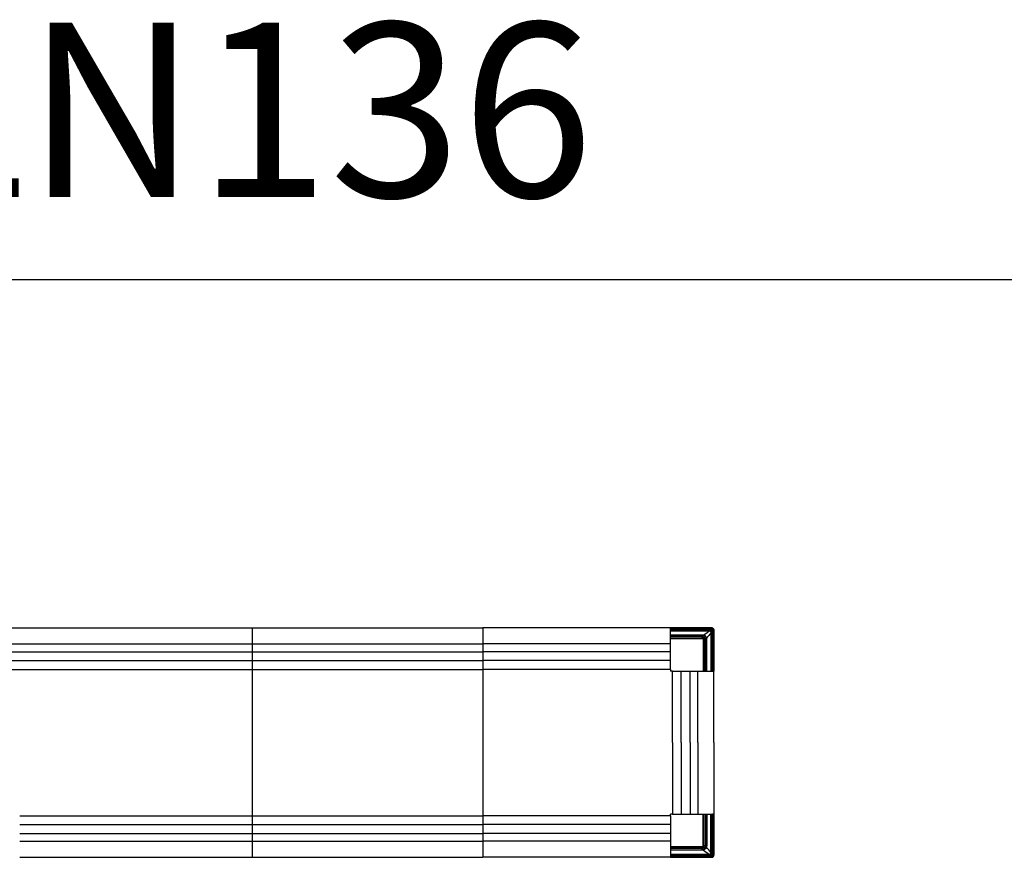
# Model space of a CAD drawing. Units: metres. Extents: x 1224.3 to 1297.9, y 1967.6 to 1996.
# Drawn here: x 1231.5 to 1234.3, y 1977.1 to 1979.6 of the extents above; entities that cross this region are included whole.
import ezdxf

# ---------------------------------------------------------------- set-up
doc = ezdxf.new("R2010")
doc.units = ezdxf.units.M
doc.styles.get("Standard").update_dxf_attribs({"font": 'arial.ttf'})

# ---------------------------------------------------------------- blocks, each defined once
blk = doc.blocks.new('LN136')
for p, q in [((0.1227, 0.0014), (1.9949, 0.0014)), ((1.3326, 0.0014), (1.3326, -0.6567)), ((1.9949, 0.0014), (1.9949, -0.6567)), ((2.5332, 0.0014), (1.9949, 0.0014)), ((2.5332, 0.0014), (2.6528, 0.0014)), ((2.5332, -0.1177), (2.5332, 0.0014)), ((2.6525, 0.0013), (2.5333, 0.0013)), ((2.6519, -0.0019), (2.5332, -0.0019)), ((2.5332, -0.0022), (2.6519, -0.0022)), ((2.6477, -0.0052), (2.5332, -0.0052)), ((2.5332, -0.0062), (2.6477, -0.0062)), ((2.6436, -0.0062), (2.5332, -0.0062)), ((2.5332, -0.0073), (2.6436, -0.0073)), ((2.6246, -0.0191), (2.5332, -0.0191)), ((2.5332, -0.0204), (2.6246, -0.0204)), ((2.6234, -0.0234), (2.5332, -0.0234)), ((2.5332, -0.028), (2.6234, -0.028)), ((2.6191, -0.0282), (2.5332, -0.0282)), ((2.5333, -0.0002), (2.6525, -0.0002)), ((2.6521, -0.0015), (2.5333, -0.0015)), ((2.5333, -0.0018), (2.6521, -0.0018)), ((2.6333, -0.0225), (2.6325, -0.0233)), ((2.6477, -0.0062), (2.6477, -0.0052)), ((2.6477, -0.0062), (2.6477, -0.0062)), ((2.6485, -0.0123), (2.6485, -0.1227)), ((2.6496, -0.0081), (2.6497, -0.0081)), ((2.6496, -0.1227), (2.6496, -0.0123)), ((2.6507, -0.0081), (2.6497, -0.0081)), ((2.6497, -0.0081), (2.6497, -0.1227)), ((2.6507, -0.1227), (2.6507, -0.0081)), ((2.6537, -0.0039), (2.6537, -0.1226)), ((2.6539, -0.1226), (2.6539, -0.0039)), ((2.6541, -0.0038), (2.6541, -0.1225)), ((2.6543, -0.1225), (2.6543, -0.0038)), ((2.6556, -0.0033), (2.6556, -0.1225)), ((2.6571, -0.1226), (2.6571, -0.0033)), ((2.6572, -0.0041), (2.6572, -0.1227)), ((0.1227, -0.0444), (1.9949, -0.0444)), ((2.5332, -0.0444), (1.9949, -0.0444)), ((2.5332, -0.0287), (2.6191, -0.0287)), ((2.6271, -0.0367), (2.6271, -0.1227)), ((2.6276, -0.1227), (2.6276, -0.0367)), ((2.6278, -0.0324), (2.6278, -0.1227)), ((2.6324, -0.1227), (2.6324, -0.0324)), ((2.6354, -0.0312), (2.6354, -0.1227)), ((2.6367, -0.1227), (2.6367, -0.0312)), ((0.1227, -0.0669), (1.9949, -0.0669)), ((2.5332, -0.0669), (1.9949, -0.0669)), ((0.1227, -0.0924), (1.9949, -0.0924)), ((2.5332, -0.0924), (1.9949, -0.0924)), ((0.1227, -0.1177), (1.9949, -0.1177)), ((2.5332, -0.1177), (1.9949, -0.1177)), ((2.5332, -0.1177), (2.5332, -0.1227)), ((2.5382, -0.1227), (2.5332, -0.1227)), ((2.5382, -0.3277), (2.5382, -0.1227)), ((2.5382, -0.1227), (2.6572, -0.1227)), ((2.5634, -0.3277), (2.5634, -0.1227)), ((2.5889, -0.3277), (2.5889, -0.1227)), ((2.6114, -0.3277), (2.6114, -0.1227)), ((2.6541, -0.1225), (2.6539, -0.1226)), ((2.654, -0.1227), (2.6543, -0.1227)), ((2.6543, -0.1227), (2.654, -0.1227)), ((2.6556, -0.1225), (2.6543, -0.1225)), ((2.6543, -0.1227), (2.6554, -0.1227)), ((2.6545, -0.1227), (2.6543, -0.1227)), ((2.655, -0.1227), (2.6545, -0.1227)), ((2.655, -0.1227), (2.6545, -0.1227)), ((2.6554, -0.1227), (2.6569, -0.1227)), ((2.657, -0.1227), (2.6562, -0.1227)), ((2.6569, -0.1227), (2.657, -0.1227)), ((2.6572, -0.1227), (2.6571, -0.1226)), ((2.6572, -0.3277), (2.6572, -0.1227)), ((2.5382, -0.3277), (2.5382, -0.5327)), ((2.5634, -0.3277), (2.5634, -0.5327)), ((2.5889, -0.3277), (2.5889, -0.5327)), ((2.6114, -0.3277), (2.6114, -0.5327)), ((2.6572, -0.3277), (2.6572, -0.5327)), ((2.5332, -0.5377), (2.5332, -0.5327)), ((2.5382, -0.5327), (2.5332, -0.5327)), ((2.5382, -0.5327), (2.6572, -0.5327)), ((2.6271, -0.6186), (2.6271, -0.5327)), ((2.6276, -0.5327), (2.6276, -0.6186)), ((2.6278, -0.6229), (2.6278, -0.5327)), ((2.6324, -0.5327), (2.6324, -0.6229)), ((2.6354, -0.6241), (2.6354, -0.5327)), ((2.6367, -0.5327), (2.6367, -0.6241)), ((2.6485, -0.6431), (2.6485, -0.5327)), ((2.6496, -0.5327), (2.6496, -0.6431)), ((2.6497, -0.6472), (2.6497, -0.5327)), ((2.6507, -0.5327), (2.6507, -0.6472)), ((2.6537, -0.6514), (2.6537, -0.5327)), ((2.6541, -0.5328), (2.6539, -0.5327)), ((2.6539, -0.5327), (2.6539, -0.6514)), ((2.654, -0.5327), (2.6543, -0.5327)), ((2.6543, -0.5327), (2.654, -0.5327)), ((2.6541, -0.6516), (2.6541, -0.5328)), ((2.6543, -0.5327), (2.6554, -0.5327)), ((2.6545, -0.5327), (2.6543, -0.5327)), ((2.6556, -0.5328), (2.6543, -0.5328)), ((2.6543, -0.5328), (2.6543, -0.6516)), ((2.655, -0.5327), (2.6545, -0.5327)), ((2.655, -0.5327), (2.6545, -0.5327)), ((2.6554, -0.5327), (2.6569, -0.5327)), ((2.6556, -0.652), (2.6556, -0.5328)), ((2.657, -0.5327), (2.6562, -0.5327)), ((2.6569, -0.5327), (2.657, -0.5327)), ((2.6572, -0.5327), (2.6571, -0.5328)), ((2.6571, -0.5328), (2.6571, -0.652)), ((2.6572, -0.6513), (2.6572, -0.5327)), ((0.6656, -0.5377), (1.9949, -0.5377)), ((0.6656, -0.5629), (1.9949, -0.5629)), ((2.5332, -0.5377), (1.9949, -0.5377)), ((2.5332, -0.5629), (1.9949, -0.5629)), ((2.5332, -0.5377), (2.5332, -0.6567)), ((0.6656, -0.5884), (1.9949, -0.5884)), ((2.5332, -0.5884), (1.9949, -0.5884)), ((0.6656, -0.6109), (1.9949, -0.6109)), ((2.5332, -0.6109), (1.9949, -0.6109)), ((2.5332, -0.6266), (2.6191, -0.6266)), ((2.6191, -0.6271), (2.5332, -0.6271)), ((2.5332, -0.6273), (2.6234, -0.6273)), ((2.6234, -0.6319), (2.5332, -0.6319)), ((2.5332, -0.6349), (2.6246, -0.6349)), ((2.6246, -0.6362), (2.5332, -0.6362)), ((2.5332, -0.648), (2.6436, -0.648)), ((2.6436, -0.6491), (2.5332, -0.6491)), ((2.5332, -0.6492), (2.6477, -0.6492)), ((2.6333, -0.6328), (2.6325, -0.632)), ((2.6477, -0.6492), (2.6477, -0.6491)), ((2.6477, -0.6492), (2.6477, -0.6502)), ((2.6496, -0.6472), (2.6497, -0.6472)), ((2.6507, -0.6472), (2.6497, -0.6472)), ((0.6656, -0.6567), (1.9949, -0.6567)), ((2.5332, -0.6567), (1.9949, -0.6567)), ((2.6477, -0.6502), (2.5332, -0.6502)), ((2.5332, -0.6532), (2.6519, -0.6532)), ((2.6519, -0.6534), (2.5332, -0.6534)), ((2.5332, -0.6567), (2.6528, -0.6567)), ((2.5333, -0.6536), (2.6521, -0.6536)), ((2.6521, -0.6538), (2.5333, -0.6538)), ((2.5333, -0.6551), (2.6525, -0.6551)), ((2.6525, -0.6566), (2.5333, -0.6566))]:
    blk.add_line(p, q)
at = {"extrusion": (0, 0, -1)}
for centre, major_axis, ratio, start_param, end_param in [((2.6519, -0.0039), (-0.00141, -0.00141), 0.999486, 2.356535, 3.926648), ((2.6521, -0.0038), (-0.00142, -0.00142), 0.999144, 2.356535, 3.926648), ((2.6537, -0.1226), (-0.00025, 0.000001), 0.017455, 3.167683, 4.712299), ((2.6543, -0.1225), (-0.00025, 0.000001), 0.017455, 0.02609, 1.570706), ((2.6556, -0.1225), (-0.0015, 0.00001), 0.017455, 1.570706, 3.124049), ((2.6521, -0.6516), (0.00159, -0.00159), 0.999315, 5.49813, 7.068243)]:
    blk.add_ellipse(centre, major_axis=major_axis, ratio=ratio, start_param=start_param, end_param=end_param, dxfattribs=at)
at = {"extrusion": (4.78681e-14, 1.26218e-29, -1)}
blk.add_ellipse((2.6519, -0.0039), major_axis=(0.00124, 0.00124), ratio=0.999315, start_param=5.498127, end_param=7.068241, dxfattribs=at)
for centre, major_axis, ratio, start_param, end_param in [((2.6521, -0.0038), (0.00159, 0.00159), 0.999315, 5.49813, 7.068243), ((2.6537, -0.5327), (-0.00025, -0.000001), 0.017455, 3.167683, 4.712299), ((2.6543, -0.5328), (-0.00025, -0.000001), 0.017455, 0.02609, 1.570706), ((2.6556, -0.5328), (-0.0015, -0.00001), 0.017455, 1.570706, 3.124049), ((2.6519, -0.6514), (0.00124, -0.00124), 0.999315, 5.498127, 7.068241), ((2.6519, -0.6514), (-0.00141, 0.00141), 0.999486, 2.356535, 3.926648), ((2.6521, -0.6516), (-0.00142, 0.00142), 0.999144, 2.356535, 3.926648)]:
    blk.add_ellipse(centre, major_axis=major_axis, ratio=ratio, start_param=start_param, end_param=end_param)
for points in [[(2.6528, 0.0014), (2.6539, 0.0013), (2.655, 0.0008), (2.6558, 0)], [(2.6558, -0.0001), (2.655, 0.0007), (2.6539, 0.0012), (2.6528, 0.0013)], [(2.6558, 0), (2.6566, -0.0008), (2.6571, -0.0019), (2.6572, -0.003)], [(2.6233, -0.0282), (2.6219, -0.0282), (2.6205, -0.0282), (2.6191, -0.0282)], [(2.6238, -0.0234), (2.6236, -0.0234), (2.6235, -0.0234), (2.6234, -0.0234)], [(2.6234, -0.028), (2.6235, -0.0281), (2.6236, -0.0281), (2.6236, -0.0281)], [(2.6239, -0.0234), (2.6239, -0.0234), (2.6238, -0.0234), (2.6238, -0.0234)], [(2.6246, -0.0204), (2.6246, -0.0201), (2.6246, -0.0196), (2.6246, -0.0191)], [(2.6279, -0.0195), (2.6268, -0.0193), (2.6257, -0.0191), (2.6246, -0.0191)], [(2.6246, -0.0204), (2.6256, -0.0204), (2.6266, -0.0205), (2.6276, -0.0207)], [(2.6279, -0.0195), (2.6278, -0.0199), (2.6277, -0.0204), (2.6276, -0.0207)], [(2.6276, -0.0207), (2.6295, -0.0211), (2.6312, -0.022), (2.6325, -0.0233)], [(2.6279, -0.0195), (2.6331, -0.0154), (2.6383, -0.0114), (2.6436, -0.0073)], [(2.6333, -0.0225), (2.6318, -0.021), (2.6299, -0.02), (2.6279, -0.0195)], [(2.6297, -0.0262), (2.6308, -0.025), (2.6318, -0.024), (2.6325, -0.0233)], [(2.6325, -0.0233), (2.6338, -0.0246), (2.6347, -0.0263), (2.6351, -0.0282)], [(2.6363, -0.028), (2.6359, -0.0259), (2.6348, -0.024), (2.6333, -0.0225)], [(2.6351, -0.0282), (2.6354, -0.0282), (2.6359, -0.0281), (2.6363, -0.028)], [(2.6351, -0.0282), (2.6353, -0.0292), (2.6354, -0.0302), (2.6354, -0.0312)], [(2.6485, -0.0123), (2.6445, -0.0175), (2.6404, -0.0227), (2.6363, -0.028)], [(2.6367, -0.0312), (2.6367, -0.0301), (2.6366, -0.029), (2.6363, -0.028)], [(2.6436, -0.0073), (2.6436, -0.0067), (2.6436, -0.0063), (2.6436, -0.0062)], [(2.6496, -0.0123), (2.6496, -0.0123), (2.6492, -0.0123), (2.6485, -0.0123)], [(2.6571, -0.003), (2.657, -0.0019), (2.6565, -0.0009), (2.6558, -0.0001)], [(2.6572, -0.0033), (2.6572, -0.0036), (2.6572, -0.0038), (2.6572, -0.0041)], [(2.6276, -0.0367), (2.6276, -0.0353), (2.6276, -0.0339), (2.6276, -0.0325)], [(2.6278, -0.0322), (2.6278, -0.0323), (2.6278, -0.0323), (2.6278, -0.0324)], [(2.6324, -0.0321), (2.6324, -0.032), (2.6324, -0.032), (2.6324, -0.0319)], [(2.6324, -0.0324), (2.6324, -0.0323), (2.6324, -0.0322), (2.6324, -0.0321)], [(2.6367, -0.0312), (2.6363, -0.0312), (2.6357, -0.0312), (2.6354, -0.0312)], [(2.6276, -0.6186), (2.6276, -0.62), (2.6276, -0.6214), (2.6276, -0.6228)], [(2.6233, -0.6271), (2.6219, -0.6271), (2.6205, -0.6271), (2.6191, -0.6271)], [(2.6234, -0.6273), (2.6235, -0.6273), (2.6236, -0.6273), (2.6236, -0.6273)], [(2.6238, -0.6319), (2.6236, -0.6319), (2.6235, -0.6319), (2.6234, -0.6319)], [(2.6239, -0.6319), (2.6239, -0.6319), (2.6238, -0.6319), (2.6238, -0.6319)], [(2.6246, -0.6349), (2.6256, -0.6349), (2.6266, -0.6348), (2.6276, -0.6346)], [(2.6246, -0.6349), (2.6246, -0.6352), (2.6246, -0.6358), (2.6246, -0.6362)], [(2.6279, -0.6358), (2.6268, -0.6361), (2.6257, -0.6362), (2.6246, -0.6362)], [(2.6276, -0.6346), (2.6295, -0.6342), (2.6312, -0.6333), (2.6325, -0.632)], [(2.6279, -0.6358), (2.6278, -0.6354), (2.6277, -0.6349), (2.6276, -0.6346)], [(2.6278, -0.6231), (2.6278, -0.6231), (2.6278, -0.623), (2.6278, -0.6229)], [(2.6333, -0.6328), (2.6318, -0.6343), (2.6299, -0.6354), (2.6279, -0.6358)], [(2.6279, -0.6358), (2.6331, -0.6399), (2.6383, -0.644), (2.6436, -0.648)], [(2.6297, -0.6292), (2.6308, -0.6303), (2.6318, -0.6313), (2.6325, -0.632)], [(2.6324, -0.6229), (2.6324, -0.623), (2.6324, -0.6231), (2.6324, -0.6233)], [(2.6324, -0.6233), (2.6324, -0.6233), (2.6324, -0.6234), (2.6324, -0.6234)], [(2.6325, -0.632), (2.6338, -0.6307), (2.6347, -0.629), (2.6351, -0.6271)], [(2.6363, -0.6274), (2.6359, -0.6294), (2.6348, -0.6313), (2.6333, -0.6328)], [(2.6351, -0.6271), (2.6353, -0.6261), (2.6354, -0.6251), (2.6354, -0.6241)], [(2.6351, -0.6271), (2.6354, -0.6272), (2.6359, -0.6273), (2.6363, -0.6274)], [(2.6367, -0.6241), (2.6363, -0.6241), (2.6357, -0.6241), (2.6354, -0.6241)], [(2.6367, -0.6241), (2.6367, -0.6252), (2.6366, -0.6263), (2.6363, -0.6274)], [(2.6485, -0.6431), (2.6445, -0.6378), (2.6404, -0.6326), (2.6363, -0.6274)], [(2.6436, -0.648), (2.6436, -0.6486), (2.6436, -0.6491), (2.6436, -0.6491)], [(2.6496, -0.6431), (2.6496, -0.6431), (2.6492, -0.6431), (2.6485, -0.6431)], [(2.6528, -0.6567), (2.6539, -0.6566), (2.655, -0.6561), (2.6558, -0.6553)], [(2.6558, -0.6553), (2.655, -0.656), (2.6539, -0.6565), (2.6528, -0.6566)], [(2.6558, -0.6553), (2.6566, -0.6545), (2.6571, -0.6534), (2.6572, -0.6523)], [(2.6571, -0.6523), (2.657, -0.6534), (2.6565, -0.6545), (2.6558, -0.6553)], [(2.6572, -0.652), (2.6572, -0.6518), (2.6572, -0.6515), (2.6572, -0.6513)]]:
    blk.add_open_spline(points, degree=3)
for points, knots in [([(2.6264, -0.0295), (2.6262, -0.0293), (2.6261, -0.0292), (2.6256, -0.0288), (2.6251, -0.0286), (2.6242, -0.0283), (2.6238, -0.0282), (2.6233, -0.0282)], [0, 0, 0, 0, 0.16129, 0.16129, 0.582504, 0.582504, 1, 1, 1, 1]), ([(2.6237, -0.0281), (2.6237, -0.0281), (2.6237, -0.0281), (2.6237, -0.028), (2.6237, -0.028), (2.6237, -0.028), (2.6237, -0.028), (2.6238, -0.0279), (2.6238, -0.0278), (2.6238, -0.0274), (2.6239, -0.027), (2.6239, -0.026), (2.6239, -0.0254), (2.6239, -0.0246), (2.6239, -0.0243), (2.6239, -0.0239), (2.6239, -0.0238), (2.6239, -0.0237), (2.6239, -0.0236), (2.6239, -0.0235), (2.6239, -0.0234), (2.6239, -0.0234)], [0, 0, 0, 0, 0.03125, 0.03125, 0.0625, 0.0625, 0.125, 0.125, 0.25, 0.25, 0.5, 0.5, 0.75, 0.75, 0.875, 0.875, 0.9375, 0.9375, 0.96875, 0.96875, 1, 1, 1, 1]), ([(2.6265, -0.0293), (2.6263, -0.0291), (2.6258, -0.0287), (2.625, -0.0283), (2.6243, -0.0281), (2.6239, -0.0281), (2.6237, -0.0281)], [0, 0, 0, 0, 0.278826, 0.644533, 0.824742, 1, 1, 1, 1]), ([(2.6246, -0.0204), (2.6245, -0.0209), (2.6243, -0.0218), (2.624, -0.0229), (2.6239, -0.0234)], [0, 0, 0, 0, 0.574863, 1, 1, 1, 1]), ([(2.6239, -0.0234), (2.624, -0.0234), (2.6242, -0.0234), (2.6253, -0.0236), (2.627, -0.0242), (2.6284, -0.0251), (2.6293, -0.0258), (2.6295, -0.026), (2.6297, -0.0262)], [0, 0, 0, 0, 0.027286, 0.110751, 0.512577, 0.821416, 0.913981, 1, 1, 1, 1]), ([(2.6265, -0.0293), (2.6265, -0.0293), (2.6265, -0.0293), (2.6265, -0.0293), (2.6266, -0.0292), (2.6267, -0.0291), (2.6269, -0.029), (2.6272, -0.0286), (2.6274, -0.0284), (2.6278, -0.028), (2.6281, -0.0278), (2.6286, -0.0273), (2.6288, -0.027), (2.6293, -0.0265), (2.6295, -0.0263), (2.6297, -0.0261)], [0, 0, 0, 0, 0.031554, 0.031554, 0.159613, 0.159613, 0.334563, 0.334563, 0.509512, 0.509512, 0.684462, 0.684462, 0.859412, 0.859412, 1, 1, 1, 1]), ([(2.6297, -0.0262), (2.6298, -0.0263), (2.6301, -0.0266), (2.6307, -0.0274), (2.6317, -0.0289), (2.6322, -0.0305), (2.6324, -0.0316), (2.6324, -0.0319), (2.6324, -0.0319)], [0, 0, 0, 0, 0.086019, 0.178584, 0.487423, 0.889249, 0.972714, 1, 1, 1, 1]), ([(2.6477, -0.0062), (2.647, -0.0062), (2.6464, -0.0062), (2.645, -0.0062), (2.6443, -0.0062), (2.6436, -0.0062)], [0, 0, 0, 0, 0.496104, 0.496104, 1, 1, 1, 1]), ([(2.6436, -0.0073), (2.6436, -0.0073), (2.6436, -0.0073), (2.6443, -0.0074), (2.6451, -0.0074), (2.6466, -0.0076), (2.6474, -0.0077), (2.6481, -0.0077)], [0, 0, 0, 0, 0.000013, 0.000013, 0.511907, 0.511907, 1, 1, 1, 1]), ([(2.6507, -0.0081), (2.6507, -0.0079), (2.6506, -0.0077), (2.6506, -0.0075), (2.6505, -0.0071), (2.6504, -0.0068), (2.65, -0.0063), (2.6498, -0.006), (2.6493, -0.0056), (2.649, -0.0054), (2.6484, -0.0052), (2.648, -0.0052), (2.6477, -0.0052)], [0, 0, 0, 0, 0.138808, 0.138808, 0.138808, 0.358163, 0.358163, 0.57453, 0.57453, 0.787155, 0.787155, 1, 1, 1, 1]), ([(2.6477, -0.0062), (2.6477, -0.0062), (2.6477, -0.0062), (2.6479, -0.0062), (2.6481, -0.0062), (2.6486, -0.0063), (2.6487, -0.0065), (2.6491, -0.0067), (2.6492, -0.0069), (2.6495, -0.0073), (2.6496, -0.0075), (2.6497, -0.0078), (2.6497, -0.008), (2.6497, -0.0081)], [0, 0, 0, 0, 0.00002, 0.00002, 0.211254, 0.211254, 0.424681, 0.424681, 0.643175, 0.643175, 0.862369, 0.862369, 1, 1, 1, 1]), ([(2.6491, -0.0068), (2.6489, -0.0066), (2.6485, -0.0063), (2.648, -0.0062), (2.6477, -0.0062)], [0, 0, 0, 0, 0.493808, 1, 1, 1, 1]), ([(2.6477, -0.0062), (2.6478, -0.0062), (2.6479, -0.0063), (2.648, -0.0066), (2.6481, -0.0071), (2.6481, -0.0075), (2.6481, -0.0077)], [0, 0, 0, 0, 0.23356, 0.500701, 0.689325, 1, 1, 1, 1]), ([(2.6481, -0.0077), (2.6482, -0.0085), (2.6482, -0.0092), (2.6484, -0.0107), (2.6485, -0.0115), (2.6485, -0.0123), (2.6485, -0.0123), (2.6485, -0.0123)], [0, 0, 0, 0, 0.488093, 0.488093, 0.999987, 0.999987, 1, 1, 1, 1]), ([(2.6496, -0.0081), (2.6496, -0.0081), (2.6496, -0.0081), (2.6496, -0.0081), (2.6496, -0.0081), (2.6496, -0.0081), (2.6496, -0.0081), (2.6496, -0.0081), (2.6496, -0.0081), (2.6496, -0.008), (2.6495, -0.008), (2.6495, -0.0079), (2.6494, -0.0079), (2.6493, -0.0079), (2.6493, -0.0079), (2.6492, -0.0079), (2.6492, -0.0079), (2.6491, -0.0078), (2.649, -0.0078), (2.6489, -0.0078), (2.6488, -0.0078), (2.6486, -0.0078), (2.6485, -0.0078), (2.6483, -0.0077), (2.6482, -0.0077), (2.6481, -0.0077)], [0, 0, 0, 0, 0.000977, 0.000977, 0.03125, 0.03125, 0.0625, 0.0625, 0.125, 0.125, 0.25, 0.25, 0.375, 0.375, 0.4375, 0.4375, 0.5, 0.5, 0.625, 0.625, 0.75, 0.75, 0.875, 0.875, 1, 1, 1, 1]), ([(2.6496, -0.0081), (2.6496, -0.0079), (2.6495, -0.0074), (2.6492, -0.007), (2.6491, -0.0068)], [0, 0, 0, 0, 0.506465, 1, 1, 1, 1]), ([(2.6496, -0.0123), (2.6496, -0.0116), (2.6496, -0.0109), (2.6496, -0.0095), (2.6496, -0.0088), (2.6496, -0.0081)], [0, 0, 0, 0, 0.503896, 0.503896, 1, 1, 1, 1]), ([(2.6525, -0.0002), (2.6525, -0.0002), (2.6526, -0.0002), (2.6526, -0.0002), (2.6526, -0.0002), (2.6527, -0.0002), (2.6527, -0.0002), (2.6527, -0.0002)], [0, 0, 0, 0, 0.37518, 0.37518, 0.750138, 0.750138, 1, 1, 1, 1]), ([(2.6527, -0.0002), (2.6528, -0.0002), (2.6529, -0.0003), (2.6533, -0.0003), (2.6537, -0.0004), (2.6542, -0.0007), (2.6545, -0.0009), (2.6547, -0.0011)], [0, 0, 0, 0, 0.129106, 0.129106, 0.599312, 0.599312, 1, 1, 1, 1]), ([(2.6547, -0.0011), (2.6549, -0.0013), (2.6551, -0.0016), (2.6554, -0.0021), (2.6555, -0.0025), (2.6556, -0.0029), (2.6556, -0.003), (2.6556, -0.0031)], [0, 0, 0, 0, 0.400688, 0.400688, 0.870894, 0.870894, 1, 1, 1, 1]), ([(2.6191, -0.0287), (2.6191, -0.0287), (2.6191, -0.0287), (2.6199, -0.0288), (2.6207, -0.0288), (2.6221, -0.0288), (2.6228, -0.0288), (2.6234, -0.0288)], [0, 0, 0, 0, 0.000014, 0.000014, 0.538596, 0.538596, 1, 1, 1, 1]), ([(2.6234, -0.0288), (2.6238, -0.0289), (2.6242, -0.0289), (2.6249, -0.0292), (2.6253, -0.0294), (2.6257, -0.0297), (2.6258, -0.0298), (2.6259, -0.0299)], [0, 0, 0, 0, 0.41483, 0.41483, 0.836964, 0.836964, 1, 1, 1, 1]), ([(2.6259, -0.0299), (2.6259, -0.0299), (2.626, -0.0299), (2.6261, -0.0298), (2.6261, -0.0297), (2.6262, -0.0296), (2.6263, -0.0295), (2.6263, -0.0295), (2.6264, -0.0295), (2.6264, -0.0295)], [0, 0, 0, 0, 0.137, 0.137, 0.424667, 0.424667, 0.712333, 0.712333, 1, 1, 1, 1]), ([(2.6259, -0.0299), (2.626, -0.03), (2.6261, -0.0301), (2.6264, -0.0306), (2.6266, -0.0309), (2.6269, -0.0316), (2.627, -0.032), (2.627, -0.0324)], [0, 0, 0, 0, 0.163036, 0.163036, 0.58517, 0.58517, 1, 1, 1, 1]), ([(2.6264, -0.0295), (2.6264, -0.0294), (2.6264, -0.0294), (2.6265, -0.0294), (2.6265, -0.0293), (2.6265, -0.0293)], [0, 0, 0, 0, 0.495137, 0.495137, 1, 1, 1, 1]), ([(2.6276, -0.0325), (2.6276, -0.0321), (2.6276, -0.0316), (2.6273, -0.0307), (2.627, -0.0303), (2.6266, -0.0297), (2.6265, -0.0296), (2.6264, -0.0295)], [0, 0, 0, 0, 0.417496, 0.417496, 0.83871, 0.83871, 1, 1, 1, 1]), ([(2.6278, -0.0321), (2.6278, -0.0319), (2.6277, -0.0316), (2.6275, -0.0308), (2.6271, -0.03), (2.6267, -0.0295), (2.6265, -0.0293)], [0, 0, 0, 0, 0.175258, 0.355467, 0.721174, 1, 1, 1, 1]), ([(2.627, -0.0324), (2.627, -0.0331), (2.627, -0.0337), (2.627, -0.0352), (2.6271, -0.036), (2.6271, -0.0367), (2.6271, -0.0367), (2.6271, -0.0367)], [0, 0, 0, 0, 0.461404, 0.461404, 0.999986, 0.999986, 1, 1, 1, 1]), ([(2.6324, -0.0319), (2.6324, -0.0319), (2.6323, -0.0319), (2.6322, -0.0319), (2.6322, -0.0319), (2.632, -0.0319), (2.6319, -0.0319), (2.6315, -0.0319), (2.6313, -0.0319), (2.6305, -0.0319), (2.6299, -0.0319), (2.6289, -0.032), (2.6284, -0.032), (2.628, -0.0321), (2.6279, -0.0321), (2.6278, -0.0321), (2.6278, -0.0321), (2.6278, -0.0321), (2.6278, -0.0321), (2.6278, -0.0321), (2.6278, -0.0321), (2.6278, -0.0321)], [0, 0, 0, 0, 0.03125, 0.03125, 0.0625, 0.0625, 0.125, 0.125, 0.25, 0.25, 0.5, 0.5, 0.75, 0.75, 0.875, 0.875, 0.9375, 0.9375, 0.96875, 0.96875, 1, 1, 1, 1]), ([(2.6324, -0.0319), (2.6329, -0.0318), (2.6341, -0.0316), (2.6349, -0.0313), (2.6354, -0.0312)], [0, 0, 0, 0, 0.425137, 1, 1, 1, 1]), ([(2.627, -0.6229), (2.627, -0.6223), (2.627, -0.6216), (2.627, -0.6202), (2.6271, -0.6194), (2.6271, -0.6186), (2.6271, -0.6186), (2.6271, -0.6186)], [0, 0, 0, 0, 0.461404, 0.461404, 0.999986, 0.999986, 1, 1, 1, 1]), ([(2.6191, -0.6266), (2.6191, -0.6266), (2.6191, -0.6266), (2.6199, -0.6266), (2.6207, -0.6265), (2.6221, -0.6265), (2.6228, -0.6265), (2.6234, -0.6265)], [0, 0, 0, 0, 0.000014, 0.000014, 0.538596, 0.538596, 1, 1, 1, 1]), ([(2.6264, -0.6259), (2.6262, -0.626), (2.6261, -0.6261), (2.6256, -0.6265), (2.6251, -0.6268), (2.6242, -0.6271), (2.6238, -0.6271), (2.6233, -0.6271)], [0, 0, 0, 0, 0.16129, 0.16129, 0.582504, 0.582504, 1, 1, 1, 1]), ([(2.6234, -0.6265), (2.6238, -0.6265), (2.6242, -0.6264), (2.6249, -0.6261), (2.6253, -0.6259), (2.6257, -0.6256), (2.6258, -0.6255), (2.6259, -0.6254)], [0, 0, 0, 0, 0.41483, 0.41483, 0.836964, 0.836964, 1, 1, 1, 1]), ([(2.6265, -0.626), (2.6263, -0.6262), (2.6258, -0.6266), (2.625, -0.627), (2.6243, -0.6272), (2.6239, -0.6273), (2.6237, -0.6273)], [0, 0, 0, 0, 0.278826, 0.644533, 0.824742, 1, 1, 1, 1]), ([(2.6237, -0.6273), (2.6237, -0.6273), (2.6237, -0.6273), (2.6237, -0.6273), (2.6237, -0.6273), (2.6237, -0.6273), (2.6237, -0.6273), (2.6238, -0.6274), (2.6238, -0.6275), (2.6238, -0.6279), (2.6239, -0.6283), (2.6239, -0.6294), (2.6239, -0.63), (2.6239, -0.6308), (2.6239, -0.631), (2.6239, -0.6314), (2.6239, -0.6315), (2.6239, -0.6317), (2.6239, -0.6317), (2.6239, -0.6318), (2.6239, -0.6319), (2.6239, -0.6319)], [0, 0, 0, 0, 0.03125, 0.03125, 0.0625, 0.0625, 0.125, 0.125, 0.25, 0.25, 0.5, 0.5, 0.75, 0.75, 0.875, 0.875, 0.9375, 0.9375, 0.96875, 0.96875, 1, 1, 1, 1]), ([(2.6239, -0.6319), (2.624, -0.6319), (2.6242, -0.6319), (2.6253, -0.6317), (2.627, -0.6312), (2.6284, -0.6302), (2.6293, -0.6296), (2.6295, -0.6293), (2.6297, -0.6292)], [0, 0, 0, 0, 0.027286, 0.110751, 0.512577, 0.821416, 0.913981, 1, 1, 1, 1]), ([(2.6246, -0.6349), (2.6245, -0.6344), (2.6243, -0.6336), (2.624, -0.6324), (2.6239, -0.6319)], [0, 0, 0, 0, 0.574863, 1, 1, 1, 1]), ([(2.6259, -0.6254), (2.626, -0.6253), (2.6261, -0.6252), (2.6264, -0.6248), (2.6266, -0.6244), (2.6269, -0.6237), (2.627, -0.6233), (2.627, -0.6229)], [0, 0, 0, 0, 0.163036, 0.163036, 0.58517, 0.58517, 1, 1, 1, 1]), ([(2.6259, -0.6254), (2.6259, -0.6254), (2.626, -0.6255), (2.6261, -0.6256), (2.6261, -0.6256), (2.6262, -0.6257), (2.6263, -0.6258), (2.6263, -0.6258), (2.6264, -0.6259), (2.6264, -0.6259)], [0, 0, 0, 0, 0.137, 0.137, 0.424667, 0.424667, 0.712333, 0.712333, 1, 1, 1, 1]), ([(2.6276, -0.6228), (2.6276, -0.6233), (2.6276, -0.6237), (2.6273, -0.6246), (2.627, -0.6251), (2.6266, -0.6256), (2.6265, -0.6257), (2.6264, -0.6259)], [0, 0, 0, 0, 0.417496, 0.417496, 0.83871, 0.83871, 1, 1, 1, 1]), ([(2.6264, -0.6259), (2.6264, -0.6259), (2.6264, -0.6259), (2.6265, -0.626), (2.6265, -0.626), (2.6265, -0.626)], [0, 0, 0, 0, 0.495137, 0.495137, 1, 1, 1, 1]), ([(2.6278, -0.6232), (2.6278, -0.6234), (2.6277, -0.6238), (2.6275, -0.6245), (2.6271, -0.6253), (2.6267, -0.6258), (2.6265, -0.626)], [0, 0, 0, 0, 0.175258, 0.355467, 0.721174, 1, 1, 1, 1]), ([(2.6265, -0.626), (2.6265, -0.626), (2.6265, -0.626), (2.6265, -0.626), (2.6266, -0.6261), (2.6267, -0.6262), (2.6269, -0.6264), (2.6272, -0.6267), (2.6274, -0.6269), (2.6278, -0.6273), (2.6281, -0.6276), (2.6286, -0.6281), (2.6288, -0.6283), (2.6293, -0.6288), (2.6295, -0.629), (2.6297, -0.6292)], [0, 0, 0, 0, 0.031554, 0.031554, 0.159613, 0.159613, 0.334563, 0.334563, 0.509512, 0.509512, 0.684462, 0.684462, 0.859412, 0.859412, 1, 1, 1, 1]), ([(2.6324, -0.6234), (2.6324, -0.6234), (2.6323, -0.6234), (2.6322, -0.6234), (2.6322, -0.6234), (2.632, -0.6234), (2.6319, -0.6234), (2.6315, -0.6234), (2.6313, -0.6234), (2.6305, -0.6234), (2.6299, -0.6234), (2.6289, -0.6233), (2.6284, -0.6233), (2.628, -0.6233), (2.6279, -0.6233), (2.6278, -0.6232), (2.6278, -0.6232), (2.6278, -0.6232), (2.6278, -0.6232), (2.6278, -0.6232), (2.6278, -0.6232), (2.6278, -0.6232)], [0, 0, 0, 0, 0.03125, 0.03125, 0.0625, 0.0625, 0.125, 0.125, 0.25, 0.25, 0.5, 0.5, 0.75, 0.75, 0.875, 0.875, 0.9375, 0.9375, 0.96875, 0.96875, 1, 1, 1, 1]), ([(2.6297, -0.6292), (2.6298, -0.629), (2.6301, -0.6288), (2.6307, -0.6279), (2.6317, -0.6265), (2.6322, -0.6248), (2.6324, -0.6237), (2.6324, -0.6235), (2.6324, -0.6234)], [0, 0, 0, 0, 0.086019, 0.178584, 0.487423, 0.889249, 0.972714, 1, 1, 1, 1]), ([(2.6324, -0.6234), (2.6329, -0.6235), (2.6341, -0.6238), (2.6349, -0.624), (2.6354, -0.6241)], [0, 0, 0, 0, 0.425137, 1, 1, 1, 1]), ([(2.6436, -0.648), (2.6436, -0.648), (2.6436, -0.648), (2.6443, -0.648), (2.6451, -0.6479), (2.6466, -0.6477), (2.6474, -0.6477), (2.6481, -0.6476)], [0, 0, 0, 0, 0.000013, 0.000013, 0.511907, 0.511907, 1, 1, 1, 1]), ([(2.6477, -0.6491), (2.647, -0.6491), (2.6464, -0.6491), (2.645, -0.6491), (2.6443, -0.6491), (2.6436, -0.6491)], [0, 0, 0, 0, 0.496104, 0.496104, 1, 1, 1, 1]), ([(2.6507, -0.6472), (2.6507, -0.6474), (2.6506, -0.6476), (2.6506, -0.6479), (2.6505, -0.6482), (2.6504, -0.6485), (2.65, -0.6491), (2.6498, -0.6493), (2.6493, -0.6497), (2.649, -0.6499), (2.6484, -0.6501), (2.648, -0.6502), (2.6477, -0.6502)], [0, 0, 0, 0, 0.138808, 0.138808, 0.138808, 0.358163, 0.358163, 0.57453, 0.57453, 0.787155, 0.787155, 1, 1, 1, 1]), ([(2.6477, -0.6492), (2.6477, -0.6492), (2.6477, -0.6492), (2.6479, -0.6492), (2.6481, -0.6491), (2.6486, -0.649), (2.6487, -0.6489), (2.6491, -0.6486), (2.6492, -0.6484), (2.6495, -0.6481), (2.6496, -0.6479), (2.6497, -0.6475), (2.6497, -0.6474), (2.6497, -0.6472)], [0, 0, 0, 0, 0.00002, 0.00002, 0.211254, 0.211254, 0.424681, 0.424681, 0.643175, 0.643175, 0.862369, 0.862369, 1, 1, 1, 1]), ([(2.6477, -0.6491), (2.6478, -0.6491), (2.6479, -0.649), (2.648, -0.6487), (2.6481, -0.6483), (2.6481, -0.6479), (2.6481, -0.6476)], [0, 0, 0, 0, 0.23356, 0.500701, 0.689325, 1, 1, 1, 1]), ([(2.6491, -0.6486), (2.6489, -0.6487), (2.6485, -0.649), (2.648, -0.6491), (2.6477, -0.6491)], [0, 0, 0, 0, 0.493808, 1, 1, 1, 1]), ([(2.6481, -0.6476), (2.6482, -0.6469), (2.6482, -0.6461), (2.6484, -0.6446), (2.6485, -0.6438), (2.6485, -0.6431), (2.6485, -0.6431), (2.6485, -0.6431)], [0, 0, 0, 0, 0.488093, 0.488093, 0.999987, 0.999987, 1, 1, 1, 1]), ([(2.6496, -0.6472), (2.6496, -0.6472), (2.6496, -0.6472), (2.6496, -0.6472), (2.6496, -0.6472), (2.6496, -0.6472), (2.6496, -0.6472), (2.6496, -0.6473), (2.6496, -0.6473), (2.6496, -0.6473), (2.6495, -0.6473), (2.6495, -0.6474), (2.6494, -0.6474), (2.6493, -0.6474), (2.6493, -0.6474), (2.6492, -0.6475), (2.6492, -0.6475), (2.6491, -0.6475), (2.649, -0.6475), (2.6489, -0.6475), (2.6488, -0.6475), (2.6486, -0.6476), (2.6485, -0.6476), (2.6483, -0.6476), (2.6482, -0.6476), (2.6481, -0.6476)], [0, 0, 0, 0, 0.000977, 0.000977, 0.03125, 0.03125, 0.0625, 0.0625, 0.125, 0.125, 0.25, 0.25, 0.375, 0.375, 0.4375, 0.4375, 0.5, 0.5, 0.625, 0.625, 0.75, 0.75, 0.875, 0.875, 1, 1, 1, 1]), ([(2.6496, -0.6472), (2.6496, -0.6475), (2.6495, -0.648), (2.6492, -0.6484), (2.6491, -0.6486)], [0, 0, 0, 0, 0.506465, 1, 1, 1, 1]), ([(2.6496, -0.6431), (2.6496, -0.6438), (2.6496, -0.6445), (2.6496, -0.6459), (2.6496, -0.6465), (2.6496, -0.6472)], [0, 0, 0, 0, 0.503896, 0.503896, 1, 1, 1, 1]), ([(2.6525, -0.6551), (2.6525, -0.6551), (2.6526, -0.6551), (2.6526, -0.6551), (2.6526, -0.6551), (2.6527, -0.6551), (2.6527, -0.6551), (2.6527, -0.6551)], [0, 0, 0, 0, 0.37518, 0.37518, 0.750138, 0.750138, 1, 1, 1, 1]), ([(2.6527, -0.6551), (2.6528, -0.6551), (2.6529, -0.6551), (2.6533, -0.655), (2.6537, -0.6549), (2.6542, -0.6546), (2.6545, -0.6544), (2.6547, -0.6542)], [0, 0, 0, 0, 0.129106, 0.129106, 0.599312, 0.599312, 1, 1, 1, 1]), ([(2.6547, -0.6542), (2.6549, -0.654), (2.6551, -0.6537), (2.6554, -0.6532), (2.6555, -0.6528), (2.6556, -0.6524), (2.6556, -0.6523), (2.6556, -0.6522)], [0, 0, 0, 0, 0.400688, 0.400688, 0.870894, 0.870894, 1, 1, 1, 1])]:
    blk.add_open_spline(points, degree=3, knots=knots)

msp = doc.modelspace()

# ---------------------------------------------------------------- linework, layer by layer
msp.add_line((1224.2519, 1978.8066), (1240.8998, 1978.8066))

# ---------------------------------------------------------------- block references
msp.add_blockref('LN136', (1230.8026, 1977.8053))

# ---------------------------------------------------------------- texts
at = {"insert": (1231.115, 1979.5429), "char_height": 0.5, "attachment_point": 1}
msp.add_mtext_dynamic_manual_height_columns('LN136', width=2.311247, gutter_width=12.5, heights=[0.6074], dxfattribs=at)

doc.saveas('drawing.dxf')
